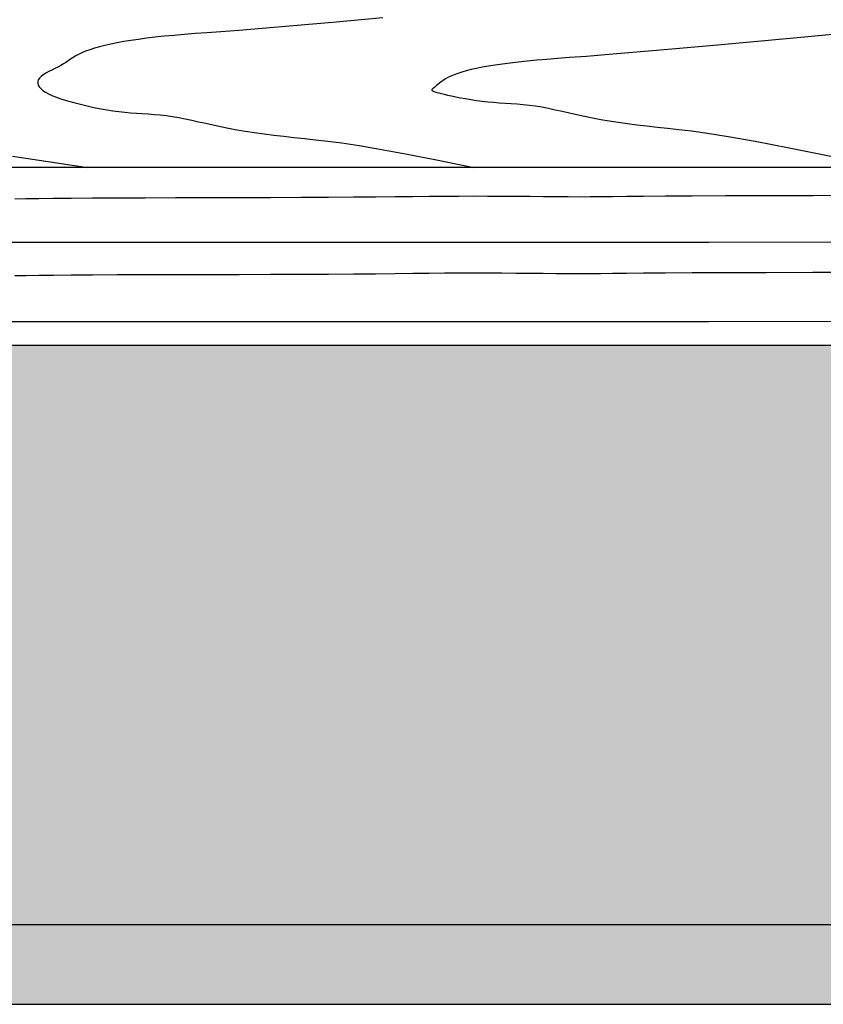
# Model space of a CAD drawing. Extents: x 5 to 678, y -25 to 282.
# Drawn here: x 130 to 162, y 71 to 111 of the extents above; entities that cross this region are included whole.
import ezdxf

# ---------------------------------------------------------------- set-up
doc = ezdxf.new("R2010")
doc.units = 0
doc.header["$LTSCALE"] = 15
for name, color, linetype in [('BEPL3', 3, 'CONTINUOUS'), ('SCHATT10', 131, 'CONTINUOUS'), ('SCHATT30', 171, 'CONTINUOUS'), ('UK', 2, 'CONTINUOUS'), ('UK1', 1, 'CONTINUOUS'), ('UK2', 2, 'CONTINUOUS')]:
    doc.layers.add(name, color=color, linetype=linetype)

# ---------------------------------------------------------------- blocks, each defined once
blk = doc.blocks.new('D111per1')
at = {"layer": 'SCHATT10'}
blk.add_hatch(color=256, dxfattribs=at).paths.add_polyline_path([(132.01, 232.32), (104.01, 232.32), (102.01, 230.32), (1459.11, 230.32), (1770.08, 541.29), (1638.98, 541.29), (1533.42, 435.73), (1582.52, 435.73), (1582.52, 395.73), (1547.52, 360.73), (1458.42, 360.73), (1330.01, 232.32), (1270.01, 232.32), (1270.01, 272.32), (1358.42, 360.73), (1058.42, 360.73), (930.01, 232.32), (870.01, 232.32), (870.01, 272.32), (958.42, 360.73), (658.42, 360.73), (530.01, 232.32), (470.01, 232.32), (470.01, 272.32), (558.42, 360.73), (378.42, 360.73), (250.01, 232.32), (190.01, 232.32), (190.01, 272.32), (278.42, 360.73), (260.42, 360.73)])
at = {"layer": 'SCHATT30'}
blk.add_hatch(color=256, dxfattribs=at).paths.add_polyline_path([(2123.63, 876.84), (2123.63, 894.84), (1459.11, 230.32), (102.01, 230.32), (102.01, 212.32), (1459.11, 212.32)])
at = {"layer": 'BEPL3'}
for p, q in [((102.01, 230.32), (1459.11, 230.32)), ((102.01, 212.32), (1459.11, 212.32))]:
    blk.add_line(p, q, dxfattribs=at)
at = {"layer": 'UK1', "flags": 128}
for points in [[(660.82, 403.32), (668.31, 402.18), (677.69, 400.73)], [(744.15, 434.42), (732.87, 433.4), (723.97, 432.62), (717.05, 432.04), (711.76, 431.62), (707.73, 431.32), (704.57, 431.09), (701.93, 430.9), (699.49, 430.7), (697.19, 430.5), (695.01, 430.29), (692.96, 430.08), (691.03, 429.85), (689.21, 429.61), (687.5, 429.36), (685.89, 429.1), (684.37, 428.82), (682.95, 428.53), (681.62, 428.23), (680.39, 427.92), (679.26, 427.6), (678.23, 427.27), (677.29, 426.93), (676.46, 426.58), (675.73, 426.23), (675.07, 425.87), (674.48, 425.5), (673.92, 425.14), (673.39, 424.78), (672.86, 424.41), (672.31, 424.06), (671.71, 423.7), (671.06, 423.35), (670.38, 423.01), (669.69, 422.67), (669, 422.33), (668.36, 421.98), (667.78, 421.63), (667.28, 421.27), (666.89, 420.9), (666.63, 420.51), (666.51, 420.12), (666.51, 419.72), (666.63, 419.31), (666.87, 418.91), (667.22, 418.51), (667.69, 418.11), (668.26, 417.73), (668.93, 417.36), (669.69, 417), (670.54, 416.65), (671.47, 416.32), (672.47, 415.99), (673.53, 415.68), (674.65, 415.37), (675.81, 415.07), (677.02, 414.78), (678.26, 414.49), (679.53, 414.22), (680.82, 413.97), (682.13, 413.74), (683.45, 413.53), (684.78, 413.35), (686.1, 413.2), (687.42, 413.08), (688.74, 412.98), (690.06, 412.9), (691.38, 412.81), (692.72, 412.72), (694.06, 412.6), (695.43, 412.45), (696.82, 412.26), (698.24, 412.02), (699.69, 411.74), (701.18, 411.41), (702.72, 411.07), (704.32, 410.7), (705.97, 410.33), (707.69, 409.96), (709.49, 409.6), (711.36, 409.26), (713.31, 408.94), (715.34, 408.63), (717.45, 408.34), (719.63, 408.06), (721.88, 407.79), (724.19, 407.52), (726.57, 407.26), (729.05, 407), (731.79, 406.69), (734.99, 406.27), (738.84, 405.69), (743.53, 404.9), (749.27, 403.85), (756.25, 402.48), (764.67, 400.73)], [(859.78, 432.03), (835.85, 429.81), (817.88, 428.18), (804.9, 427.02), (795.94, 426.26), (790.03, 425.78), (786.2, 425.49), (783.48, 425.29), (781.07, 425.1), (778.81, 424.9), (776.68, 424.7), (774.69, 424.49), (772.82, 424.28), (771.08, 424.05), (769.46, 423.82), (767.95, 423.58), (766.55, 423.33), (765.25, 423.07), (764.06, 422.81), (762.96, 422.53), (761.96, 422.25), (761.05, 421.95), (760.23, 421.65), (759.5, 421.33), (758.85, 421.01), (758.27, 420.68), (757.77, 420.36), (757.32, 420.04), (756.94, 419.74), (756.6, 419.45), (756.3, 419.2), (756.04, 418.97), (755.8, 418.79), (755.6, 418.63), (755.44, 418.51), (755.32, 418.4), (755.24, 418.31), (755.21, 418.23), (755.24, 418.15), (755.32, 418.07), (755.46, 417.99), (755.68, 417.89), (755.97, 417.79), (756.33, 417.67), (756.79, 417.54), (757.34, 417.39), (758, 417.24), (758.76, 417.06), (759.63, 416.87), (760.6, 416.66), (761.66, 416.46), (762.79, 416.25), (763.99, 416.05), (765.23, 415.86), (766.5, 415.69), (767.79, 415.55), (769.08, 415.44), (770.39, 415.34), (771.71, 415.26), (773.04, 415.18), (774.38, 415.08), (775.75, 414.97), (777.14, 414.82), (778.56, 414.62), (780, 414.38), (781.48, 414.09), (782.99, 413.76), (784.55, 413.41), (786.16, 413.04), (787.83, 412.66), (789.55, 412.28), (791.35, 411.92), (793.21, 411.58), (795.14, 411.26), (797.15, 410.96), (799.23, 410.66), (801.38, 410.39), (803.6, 410.12), (805.9, 409.86), (808.27, 409.6), (810.77, 409.33), (813.66, 408.99), (817.28, 408.48), (821.93, 407.74), (827.95, 406.67), (835.66, 405.2), (845.38, 403.25)]]:
    blk.add_lwpolyline(points, dxfattribs=at)
at = {"layer": 'UK1'}
for points in [[(661.36, 393.71), (663.88, 393.75), (666.75, 393.79), (670.1, 393.83), (674.07, 393.87), (678.81, 393.9), (684.41, 393.93), (690.71, 393.95), (697.52, 393.97), (704.63, 393.99), (711.83, 394), (718.92, 394.02), (725.7, 394.04), (731.96, 394.07), (737.56, 394.11), (742.53, 394.15), (746.97, 394.19), (750.97, 394.24), (754.63, 394.28), (758.04, 394.31), (761.3, 394.33), (764.5, 394.34), (767.72, 394.33), (770.94, 394.32), (774.13, 394.29), (777.25, 394.26), (780.28, 394.23), (783.19, 394.21), (785.93, 394.19), (788.47, 394.18), (790.84, 394.19), (793.22, 394.21), (795.86, 394.24), (798.99, 394.27), (802.86, 394.31), (807.71, 394.35), (813.78, 394.39), (821.32, 394.43), (830.46, 394.45), (840.98, 394.47), (852.55, 394.49)], [(644.06, 383.93), (664.68, 383.93), (690.08, 383.93), (719.33, 383.93), (751.16, 383.94), (784.33, 383.95), (817.57, 383.97), (849.63, 384)], [(661.36, 376.4), (663.88, 376.44), (666.75, 376.48), (670.1, 376.52), (674.07, 376.56), (678.81, 376.59), (684.41, 376.62), (690.71, 376.64), (697.52, 376.66), (704.63, 376.68), (711.83, 376.69), (718.92, 376.71), (725.7, 376.73), (731.96, 376.76), (737.56, 376.8), (742.53, 376.84), (746.97, 376.88), (750.97, 376.93), (754.63, 376.96), (758.04, 377), (761.3, 377.02), (764.5, 377.03), (767.72, 377.02), (770.94, 377.01), (774.13, 376.98), (777.25, 376.95), (780.28, 376.92), (783.19, 376.9), (785.93, 376.88), (788.47, 376.87), (790.84, 376.88), (793.22, 376.9), (795.86, 376.93), (798.99, 376.96), (802.86, 377), (807.71, 377.04), (813.78, 377.08), (821.32, 377.12), (830.46, 377.14), (840.98, 377.16), (852.55, 377.18)], [(644.06, 366.06), (664.68, 366.06), (690.08, 366.06), (719.33, 366.06), (751.16, 366.07), (784.33, 366.08), (817.57, 366.1), (849.63, 366.13)]]:
    blk.add_lwpolyline(points, dxfattribs=at)
at = {"layer": 'UK2'}
for p, q in [((1258.01, 400.73), (392.4, 400.73)), ((240.42, 360.73), (1547.52, 360.73))]:
    blk.add_line(p, q, dxfattribs=at)

msp = doc.modelspace()

# ---------------------------------------------------------------- block references
at = {"layer": 'UK', "xscale": 0.18, "yscale": 0.18, "zscale": 0.18}
msp.add_blockref('D111per1', (10.593, 32.535), dxfattribs=at)

doc.saveas('drawing.dxf')
